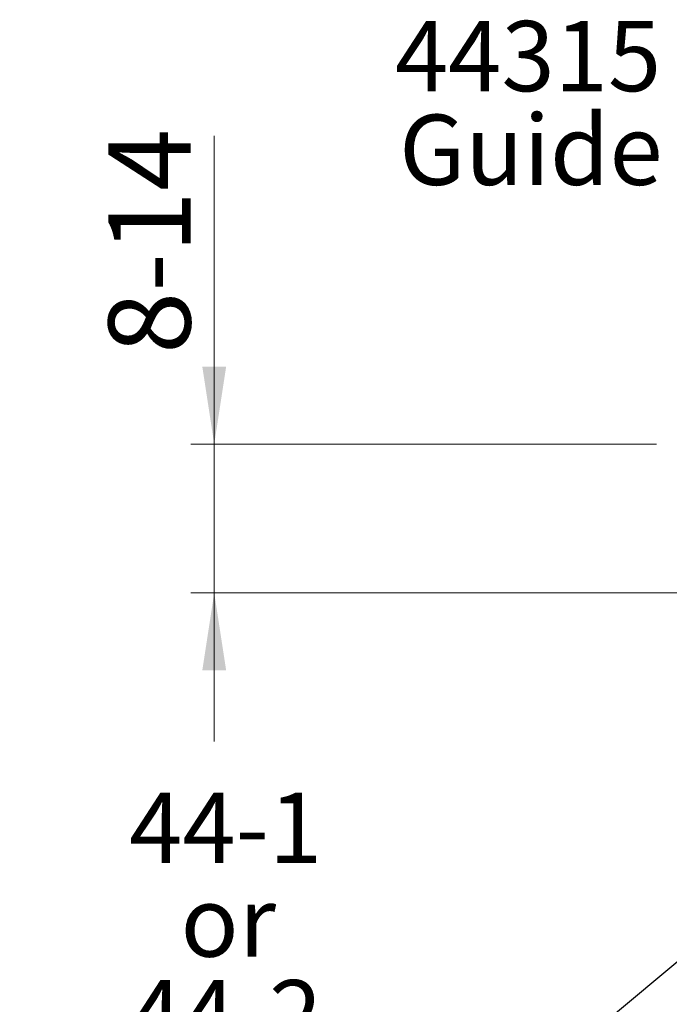
# Model space of a CAD drawing. Units: millimetres. Extents: x 3 to 636, y 9 to 766.
# Drawn here: x 177 to 233, y 169 to 253 of the extents above; entities that cross this region are included whole.
import ezdxf

# ---------------------------------------------------------------- set-up
doc = ezdxf.new("R2010")
doc.units = ezdxf.units.MM
doc.header["$LTSCALE"] = 2
doc.linetypes.add('SLD-Solid', pattern=[0])
doc.styles.add('SLDTEXTSTYLE0', font='TXT', dxfattribs={"width": 0.75})
doc.dimstyles.new('SLDDIMSTYLE0', dxfattribs={"dimtxt": 0.18, "dimasz": 6.604, "dimexe": 0, "dimexo": 0.0625, "dimgap": 0, "dimtad": 0, "dimtih": 1, "dimtoh": 1, "dimdec": 0, "dimrnd": 1e-09, "dimzin": 0, "dimdsep": 46, "dimtxsty": 'Standard', "dimsah": 1, "dimcen": 0.09, "dimadec": 0, "dimazin": 0, "dimtfac": 6.604, "dimtdec": 0, "dimtofl": 0, "dimtmove": 0, "dimatfit": 3, "dimfxl": 1, "dimfrac": 2, "dimtolj": 1, "dimtzin": 0, "dimarcsym": 0})
doc.dimstyles.new('SLDDIMSTYLE2', dxfattribs={"dimtxt": 7, "dimasz": 6.604, "dimexe": 0, "dimexo": 0.0625, "dimgap": 1.75, "dimtad": 1, "dimrnd": 1e-09, "dimzin": 12, "dimdsep": 46, "dimtxsty": 'SLDTEXTSTYLE0', "dimsah": 1, "dimcen": 0.09, "dimadec": 0, "dimazin": 3, "dimtfac": 1, "dimtmove": 0, "dimatfit": 0, "dimfxl": 1, "dimfrac": 2, "dimtolj": 1, "dimtzin": 12, "dimarcsym": 0})

# ---------------------------------------------------------------- blocks, each defined once
blk = doc.blocks.new('SW_NOTE_1')
at = {"color": 0, "linetype": 'SLD-Solid', "lineweight": 0}
blk.add_line((-35.602, 0), (0, 0), dxfattribs=at)
at = {"color": 0, "linetype": 'Continuous', "lineweight": 0, "char_height": 6, "attachment_point": 2, "style": 'SLDTEXTSTYLE0'}
for s, insert in [('44-1', (-18.03, 31.539)), ('or', (-17.813, 23.539)), ('44-2', (-18.03, 15.539)), ('Channel', (-17.934, 7.539))]:
    blk.add_mtext(s, dxfattribs=dict(at, insert=insert))
blk = doc.blocks.new('_D_39')
at = {"color": 7, "linetype": 'SLD-Solid', "lineweight": 18}
for p, q in [((193.854, 217.109), (193.854, 243.422)), ((231.584, 217.109), (191.854, 217.109)), ((193.854, 217.109), (193.854, 204.409)), ((261.284, 204.409), (191.854, 204.409)), ((193.854, 204.409), (193.854, 191.709))]:
    blk.add_line(p, q, dxfattribs=at)
for points in [[(193.854, 217.109), (194.87, 223.713), (192.838, 223.713)], [(193.854, 204.409), (192.838, 197.805), (194.87, 197.805)]]:
    blk.add_solid(points, dxfattribs=at)
at = {"color": 7, "linetype": 'SLD-Solid', "lineweight": 18, "insert": (184.831, 224.804), "char_height": 7, "attachment_point": 1, "rotation": 90, "style": 'SLDTEXTSTYLE0'}
blk.add_mtext('8-14', dxfattribs=at)
blk = doc.blocks.new('SW_NOTE_16')
at = {"color": 0, "linetype": 'Continuous', "lineweight": 0, "char_height": 6, "attachment_point": 2, "style": 'SLDTEXTSTYLE0'}
for s, insert in [('44315', (-13.236, 10.992)), ('Guide', (-12.996, 2.992))]:
    blk.add_mtext(s, dxfattribs=dict(at, insert=insert))

msp = doc.modelspace()

# ---------------------------------------------------------------- block references
at = {"color": 7, "linetype": 'Continuous', "lineweight": 0}
for name, p in [('SW_NOTE_16', (233.8608, 242.2405)), ('SW_NOTE_1', (212.8639, 155.8151))]:
    msp.add_blockref(name, p, dxfattribs=at)

# ---------------------------------------------------------------- dimensions: what is measured, and where the dimension line sits
at = {"color": 7, "linetype": 'SLD-Solid', "lineweight": 18}
dim = msp.add_linear_dim(base=(193.8541, 204.4087), p1=(233.5844, 217.1087), p2=(263.2844, 204.4087), angle=90, text='8-14', dimstyle='SLDDIMSTYLE2', dxfattribs=at)
dim.commit()
dim.dimension.update_dxf_attribs({"geometry": '_D_39', "text_midpoint": (193.8541, 234.1127), "dimtype": 160})

# ---------------------------------------------------------------- leaders
at = {"color": 7, "linetype": 'Continuous', "lineweight": 0}
msp.add_leader([(243.0662, 181.0304), (212.8639, 155.8151)], dimstyle='SLDDIMSTYLE0', dxfattribs=at)

doc.saveas('drawing.dxf')
